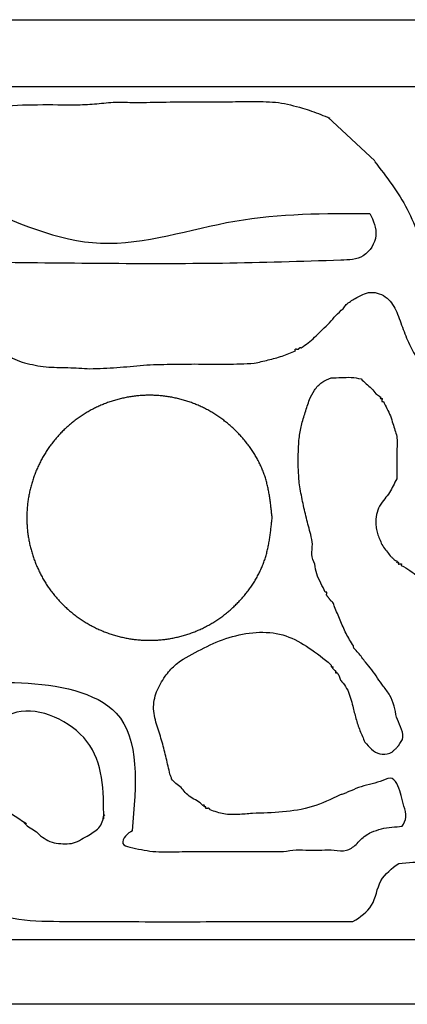
# Model space of a CAD drawing. Extents: x 0 to 210, y 177 to 297.
# Drawn here: x 88 to 135, y 177 to 297 of the extents above; entities that cross this region are included whole.
import ezdxf

# ---------------------------------------------------------------- set-up
doc = ezdxf.new("R2010")
doc.units = 0
doc.layers.add('Ebene_1', color=7, linetype='CONTINUOUS')

msp = doc.modelspace()

# ---------------------------------------------------------------- linework, layer by layer
at = {"layer": 'Ebene_1', "color": 7}
for points in [[(0.439721, 296.681504), (209.839526, 296.681504), (209.839526, 177.2817), (0.439721, 177.2817), (0.439721, 296.681504)], [(8.987796, 288.560422), (202.450771, 288.560422), (202.450771, 185.097444), (8.987796, 185.097444), (8.987796, 288.560422)], [(131.286834, 279.572243), (125.620645, 284.876761)], [(127.20922, 261.446136), (127.329875, 261.530667), (127.457468, 261.604473)], [(118.862591, 236.280015), (118.862591, 236.280015)], [(133.0983, 207.722813), (133.270272, 207.805086), (133.423773, 207.909709)]]:
    msp.add_lwpolyline(points, dxfattribs=at)
for points, knots in [([(95.334554, 286.358242), (96.098402, 286.391463), (97.622985, 286.457768), (99.900364, 286.750278), (101.425817, 286.664747), (102.189317, 286.621938)], [0, 0, 0, 0, 2.293757, 4.578164, 6.867211, 6.867211, 6.867211, 6.867211]), ([(102.189317, 286.621938), (103.466484, 286.648515), (106.020678, 286.701666), (109.852836, 286.739865), (112.407648, 286.736512), (113.685156, 286.734835)], [0, 0, 0, 0, 3.832316, 7.664209, 11.49672, 11.49672, 11.49672, 11.49672]), ([(113.685156, 286.734835), (114.67666, 286.743041), (116.658096, 286.75944), (119.651851, 286.753146), (121.571537, 286.228271), (122.530712, 285.966016)], [0, 0, 0, 0, 2.978543, 5.952369, 8.922065, 8.922065, 8.922065, 8.922065]), ([(81.0523, 284.359059), (82.546863, 285.006873), (85.54595, 286.306819), (90.477454, 286.398064), (93.715555, 286.371516), (95.334554, 286.358242)], [0, 0, 0, 0, 4.839289, 9.71083, 14.582061, 14.582061, 14.582061, 14.582061]), ([(122.530712, 285.966016), (122.902781, 285.845651), (123.646932, 285.604918), (124.745448, 285.192209), (125.468651, 284.894555), (125.830257, 284.745726)], [0, 0, 0, 0, 1.173035, 2.346106, 3.5192, 3.5192, 3.5192, 3.5192]), ([(131.254235, 279.502825), (132.702818, 277.632806), (135.612111, 273.877111), (137.700147, 267.039379), (139.792627, 262.810285), (140.836495, 260.700533)], [0, 0, 0, 0, 7.035986, 14.130876, 21.193665, 21.193665, 21.193665, 21.193665]), ([(82.621467, 274.440679), (87.735301, 272.123316), (98.049688, 267.449292), (114.307657, 273.233744), (125.255986, 273.194608), (130.711747, 273.175106)], [0, 0, 0, 0, 16.213121, 32.701179, 49.078748, 49.078748, 49.078748, 49.078748]), ([(130.711863, 273.175142), (131.113446, 272.292915), (131.930153, 270.498714), (130.117789, 267.611893), (128.149669, 267.548261), (127.18139, 267.516956)], [0, 0, 0, 0, 2.773982, 5.641497, 8.418495, 8.418495, 8.418495, 8.418495]), ([(127.18139, 267.516956), (122.402143, 267.362235), (112.84327, 267.052782), (98.496591, 267.085297), (88.934055, 267.197844), (84.152875, 267.254116)], [0, 0, 0, 0, 14.344205, 28.689547, 43.034356, 43.034356, 43.034356, 43.034356]), ([(127.457623, 261.604521), (127.572358, 261.789786), (127.802697, 262.161719), (128.35043, 262.531607), (128.719421, 262.757283), (128.903834, 262.870071)], [0, 0, 0, 0, 0.646373, 1.297648, 1.948346, 1.948346, 1.948346, 1.948346]), ([(128.903953, 262.870057), (129.517824, 263.219569), (130.762366, 263.928159), (132.976946, 263.093199), (133.637154, 261.842543), (133.965552, 261.220448)], [0, 0, 0, 0, 2.037142, 4.130031, 6.201394, 6.201394, 6.201394, 6.201394]), ([(124.745761, 258.892657), (125.036229, 259.160178), (125.617364, 259.695406), (126.383892, 260.598983), (126.934313, 261.16396), (127.20922, 261.446136)], [0, 0, 0, 0, 1.183524, 2.367867, 3.549593, 3.549593, 3.549593, 3.549593]), ([(133.965552, 261.220448), (134.220577, 260.519433), (134.730687, 259.117241), (135.558516, 257.033721), (136.305253, 255.741284), (136.678083, 255.095997)], [0, 0, 0, 0, 2.238733, 4.477984, 6.710784, 6.710784, 6.710784, 6.710784]), ([(83.344631, 259.796612), (83.853536, 259.149939), (84.870025, 257.858273), (86.522708, 255.942404), (88.084416, 255.351677), (88.862541, 255.057347)], [0, 0, 0, 0, 2.480333, 4.954223, 7.410876, 7.410876, 7.410876, 7.410876]), ([(122.395477, 256.903955), (122.679048, 257.09693), (123.246321, 257.482969), (124.0167, 258.167538), (124.502796, 258.650981), (124.745849, 258.892707)], [0, 0, 0, 0, 1.028032, 2.056539, 3.08509, 3.08509, 3.08509, 3.08509]), ([(121.672313, 256.542375), (121.671462, 256.549538), (121.669761, 256.563859), (121.666805, 256.585291), (121.66304, 256.606613), (121.658086, 256.627681), (121.6539, 256.648974), (121.652648, 256.669907), (121.655482, 256.689827), (121.661631, 256.707779), (121.674623, 256.728761), (121.702234, 256.745717), (121.740326, 256.751611), (121.782053, 256.749914), (121.82485, 256.741673), (121.868018, 256.729102), (121.910222, 256.717564), (121.952766, 256.710686), (121.994559, 256.710496), (122.03084, 256.719789), (122.058289, 256.737292), (122.079177, 256.756605), (122.098091, 256.778499), (122.115729, 256.801679), (122.132942, 256.825427), (122.150491, 256.8486), (122.16927, 256.870513), (122.190138, 256.889872), (122.211771, 256.903529), (122.232991, 256.911154), (122.252362, 256.914983), (122.272435, 256.916334), (122.292816, 256.915305), (122.313338, 256.912779), (122.333784, 256.90984), (122.354315, 256.907528), (122.374886, 256.905637), (122.388613, 256.904516), (122.395477, 256.903955)], [0, 0, 0, 0, 0.021639, 0.043267, 0.064898, 0.086561, 0.108192, 0.129948, 0.149113, 0.168173, 0.186548, 0.22213, 0.260783, 0.300927, 0.346939, 0.391133, 0.435818, 0.478115, 0.52006, 0.560502, 0.588344, 0.616848, 0.645595, 0.675038, 0.70421, 0.733588, 0.762226, 0.790683, 0.81871, 0.838266, 0.858005, 0.877769, 0.898469, 0.919123, 0.939784, 0.960438, 0.981094, 1.001756, 1.001756, 1.001756, 1.001756]), ([(116.697551, 255.013749), (117.261431, 255.146579), (118.389491, 255.412308), (120.076472, 255.84868), (121.140692, 256.311268), (121.672265, 256.54233)], [0, 0, 0, 0, 1.738736, 3.478397, 5.214558, 5.214558, 5.214558, 5.214558]), ([(88.862541, 255.057347), (89.729894, 254.867355), (91.467648, 254.486704), (94.139603, 254.526458), (95.910423, 254.416239), (96.795412, 254.361155)], [0, 0, 0, 0, 2.65447, 5.318265, 7.979532, 7.979532, 7.979532, 7.979532]), ([(96.795412, 254.361155), (97.880467, 254.39147), (100.051365, 254.452121), (103.289027, 254.833992), (105.460833, 254.883085), (106.54656, 254.907628)], [0, 0, 0, 0, 3.255031, 6.512429, 9.76877, 9.76877, 9.76877, 9.76877]), ([(106.54656, 254.907628), (107.674882, 254.920489), (109.931906, 254.946214), (113.316605, 254.875489), (115.571125, 254.967685), (116.697551, 255.013749)], [0, 0, 0, 0, 3.385134, 6.771409, 10.15268, 10.15268, 10.15268, 10.15268]), ([(123.375409, 250.605523), (123.56, 250.99681), (123.928701, 251.778362), (124.816422, 252.777894), (125.624944, 253.1028), (126.028591, 253.265007)], [0, 0, 0, 0, 1.297513, 2.591638, 3.88184, 3.88184, 3.88184, 3.88184]), ([(126.028591, 253.265007), (126.430637, 253.265114), (127.234997, 253.265326), (128.444994, 253.361947), (129.238245, 253.209788), (129.634203, 253.133836)], [0, 0, 0, 0, 1.207027, 2.414863, 3.618638, 3.618638, 3.618638, 3.618638]), ([(129.634203, 253.133836), (129.834123, 252.928704), (130.234455, 252.517935), (130.924411, 251.994986), (131.26507, 251.53084), (131.434964, 251.29936)], [0, 0, 0, 0, 0.859052, 1.72022, 2.576997, 2.576997, 2.576997, 2.576997]), ([(118.862591, 236.280015), (118.842897, 236.087277), (118.803509, 235.701808), (118.741306, 235.123925), (118.673021, 234.548068), (118.595627, 233.974691), (118.505936, 233.404409), (118.400755, 232.837977), (118.277069, 232.276514), (118.132112, 231.721475), (117.963292, 231.175271), (117.768172, 230.639956), (117.548655, 230.116236), (117.304986, 229.60168), (117.038432, 229.097019), (116.750107, 228.60288), (116.441601, 228.120393), (116.114033, 227.649897), (115.76829, 227.19181), (115.404274, 226.745261), (115.022666, 226.310714), (114.623674, 225.889048), (114.209632, 225.483065), (113.781041, 225.093413), (113.338452, 224.720711), (112.88209, 224.365372), (112.412509, 224.028086), (111.930334, 223.70949), (111.435793, 223.410002), (110.929509, 223.130339), (110.412364, 222.870782), (109.885227, 222.63159), (109.348954, 222.413034), (108.804372, 222.215409), (108.25249, 222.039053), (107.694139, 221.884232), (107.130148, 221.751244), (106.564191, 221.640945), (105.997187, 221.553249), (105.430057, 221.487788), (104.860891, 221.444144), (104.290532, 221.422322), (103.719815, 221.42232), (103.149539, 221.444139), (102.58054, 221.487779), (102.013662, 221.553234), (101.446968, 221.640932), (100.881383, 221.751245), (100.317822, 221.884239), (99.75982, 222.039079), (99.208208, 222.215466), (98.663807, 222.413108), (98.127475, 222.631696), (97.600032, 222.87093), (97.082306, 223.130514), (96.575138, 223.410149), (96.079376, 223.709531), (95.59571, 224.028076), (95.124809, 224.365217), (94.667347, 224.720384), (94.223993, 225.093017), (93.795433, 225.482538), (93.382332, 225.888383), (92.985364, 226.309981), (92.607013, 226.74469), (92.247682, 227.191684), (91.90751, 227.649977), (91.58518, 228.120999), (91.281112, 228.60402), (90.995729, 229.098317), (90.729452, 229.603157), (90.482699, 230.117816), (90.255892, 230.641562), (90.048449, 231.176253), (89.861158, 231.721275), (89.694531, 232.275865), (89.549614, 232.836549), (89.426562, 233.402458), (89.325532, 233.972734), (89.24668, 234.546489), (89.190156, 235.122866), (89.156115, 235.700996), (89.144715, 236.280015), (89.156115, 236.859034), (89.190156, 237.437165), (89.24668, 238.013542), (89.325532, 238.587298), (89.426562, 239.157573), (89.549614, 239.723482), (89.694531, 240.284166), (89.861158, 240.838756), (90.048449, 241.383777), (90.255892, 241.918468), (90.482699, 242.442214), (90.729452, 242.956873), (90.995729, 243.461713), (91.281112, 243.95601), (91.585179, 244.439031), (91.90751, 244.910053), (92.247682, 245.368346), (92.607013, 245.81534), (92.985364, 246.250049), (93.382332, 246.671647), (93.795433, 247.077492), (94.223993, 247.467013), (94.667347, 247.839646), (95.124808, 248.194813), (95.595709, 248.531954), (96.079376, 248.8505), (96.575138, 249.149882), (97.082306, 249.429517), (97.600031, 249.689101), (98.127475, 249.928335), (98.663806, 250.146923), (99.208208, 250.344565), (99.75982, 250.520952), (100.317822, 250.675792), (100.881383, 250.808786), (101.446969, 250.919099), (102.013662, 251.006797), (102.58054, 251.072252), (103.149539, 251.115892), (103.719815, 251.137711), (104.290531, 251.137709), (104.86089, 251.115887), (105.430056, 251.072243), (105.997186, 251.006782), (106.56419, 250.919086), (107.130147, 250.808787), (107.694139, 250.675799), (108.25249, 250.520978), (108.804372, 250.344621), (109.348954, 250.146996), (109.885227, 249.92844), (110.412364, 249.689248), (110.929509, 249.429691), (111.435793, 249.150028), (111.930334, 248.85054), (112.412509, 248.531944), (112.88209, 248.194658), (113.338452, 247.839319), (113.781041, 247.466617), (114.209632, 247.076965), (114.623674, 246.670982), (115.022666, 246.249316), (115.404274, 245.814769), (115.76829, 245.368221), (116.114034, 244.910133), (116.441602, 244.439638), (116.750108, 243.95715), (117.038433, 243.463012), (117.304987, 242.958351), (117.548656, 242.443795), (117.768173, 241.920074), (117.963294, 241.38476), (118.132113, 240.838555), (118.27707, 240.283516), (118.400756, 239.722053), (118.505937, 239.155621), (118.595628, 238.585339), (118.673022, 238.011962), (118.741306, 237.436105), (118.803509, 236.858222), (118.842897, 236.472753), (118.862591, 236.280015)], [0, 0, 0, 0, 0.581224, 1.162429, 1.743645, 2.320848, 2.898055, 3.475347, 4.048928, 4.622459, 5.19583, 5.763364, 6.331068, 6.898821, 7.470808, 8.042733, 8.614644, 9.188412, 9.762187, 10.335985, 10.916381, 11.496756, 12.077125, 12.65559, 13.234062, 13.812541, 14.390324, 14.968104, 15.54587, 16.124336, 16.702817, 17.281303, 17.860492, 18.439675, 19.018862, 19.598179, 20.177493, 20.756796, 21.327548, 21.898303, 22.469061, 23.039639, 23.610215, 24.180793, 24.7513, 25.321805, 25.892305, 26.47119, 27.050087, 27.628987, 28.208012, 28.787033, 29.366057, 29.945072, 30.524084, 31.103088, 31.682076, 32.261073, 32.840072, 33.419081, 33.998086, 34.577096, 35.156032, 35.734963, 36.313884, 36.884484, 37.455088, 38.025695, 38.596322, 39.166947, 39.737575, 40.308184, 40.878791, 41.449394, 42.02832, 42.607257, 43.186198, 43.76521, 44.344219, 44.92323, 45.50222, 46.081207, 46.660185, 47.239165, 47.818152, 48.397142, 48.976154, 49.555162, 50.134175, 50.713115, 51.292052, 51.870978, 52.44158, 53.012187, 53.582796, 54.153424, 54.724049, 55.294677, 55.865283, 56.435888, 57.006488, 57.585408, 58.16434, 58.743275, 59.322285, 59.90129, 60.480299, 61.059298, 61.638295, 62.217283, 62.796287, 63.3753, 63.954315, 64.533339, 65.112359, 65.691384, 66.270285, 66.849182, 67.428068, 67.998567, 68.569072, 69.139578, 69.710157, 70.280733, 70.851311, 71.422068, 71.992823, 72.563575, 73.142878, 73.722192, 74.30151, 74.880697, 75.459881, 76.03907, 76.617556, 77.196037, 77.774503, 78.352268, 78.930048, 79.507832, 80.08631, 80.664782, 81.243247, 81.823616, 82.403991, 82.984386, 83.558185, 84.13196, 84.705729, 85.27764, 85.849565, 86.421551, 86.989305, 87.557008, 88.124543, 88.697914, 89.271445, 89.845026, 90.422318, 90.999525, 91.576727, 92.157944, 92.739149, 93.320373, 93.320373, 93.320373, 93.320373]), ([(131.435026, 251.299437), (131.455114, 251.286045), (131.49529, 251.259261), (131.555554, 251.219085), (131.615817, 251.178909), (131.676081, 251.138733), (131.736344, 251.098557), (131.796608, 251.058381), (131.856871, 251.018206), (131.917135, 250.97803), (131.95731, 250.951246), (131.977398, 250.937854)], [0, 0, 0, 0, 0.072428, 0.144856, 0.217284, 0.289712, 0.36214, 0.434568, 0.506996, 0.579423, 0.651851, 0.651851, 0.651851, 0.651851]), ([(131.977398, 250.937854), (131.97652, 250.930659), (131.974767, 250.916299), (131.97179, 250.894872), (131.968117, 250.873674), (131.963374, 250.852754), (131.959306, 250.831449), (131.957859, 250.810236), (131.959888, 250.789785), (131.965418, 250.771403), (131.97649, 250.755738), (131.994041, 250.747473), (132.013618, 250.745265), (132.03504, 250.747116), (132.056783, 250.753243), (132.078887, 250.761395), (132.100556, 250.767097), (132.121824, 250.768192), (132.141122, 250.765531), (132.164293, 250.75607), (132.181603, 250.726659), (132.183399, 250.686533), (132.177856, 250.642455), (132.165769, 250.598099), (132.15021, 250.553613), (132.138516, 250.510208), (132.133554, 250.467247), (132.136387, 250.427482), (132.15225, 250.397936), (132.173438, 250.38468), (132.191425, 250.378595), (132.21143, 250.375829), (132.232412, 250.377089), (132.253707, 250.381268), (132.274749, 250.386209), (132.296053, 250.389967), (132.317485, 250.392923), (132.331813, 250.394629), (132.338981, 250.395482)], [0, 0, 0, 0, 0.021744, 0.0434, 0.064896, 0.086257, 0.107753, 0.129911, 0.149789, 0.1691, 0.187038, 0.205455, 0.225313, 0.245665, 0.269575, 0.292813, 0.316409, 0.336459, 0.356254, 0.37462, 0.409596, 0.450446, 0.493861, 0.542512, 0.588009, 0.635305, 0.677014, 0.717281, 0.753659, 0.771917, 0.791024, 0.810307, 0.832126, 0.853737, 0.875356, 0.896967, 0.9186, 0.940255, 0.940255, 0.940255, 0.940255]), ([(122.128187, 245.884538), (122.21122, 246.422401), (122.377306, 247.498257), (122.864984, 249.05783), (123.205287, 250.089686), (123.375409, 250.605523)], [0, 0, 0, 0, 1.63037, 3.26113, 4.891316, 4.891316, 4.891316, 4.891316]), ([(132.338981, 250.395482), (132.483398, 250.102953), (132.772031, 249.5183), (133.209188, 248.639104), (133.389482, 248.010574), (133.479698, 247.696066)], [0, 0, 0, 0, 0.979301, 1.957247, 2.936707, 2.936707, 2.936707, 2.936707]), ([(133.479698, 247.696066), (133.562066, 247.435581), (133.72659, 246.915285), (133.992572, 246.131995), (133.995884, 245.58241), (133.997539, 245.307658)], [0, 0, 0, 0, 0.821092, 1.640059, 2.458781, 2.458781, 2.458781, 2.458781]), ([(122.158382, 240.283276), (122.111342, 240.904546), (122.017222, 242.147618), (122.015213, 244.018748), (122.090542, 245.262819), (122.128187, 245.884538)], [0, 0, 0, 0, 1.868682, 3.738967, 5.607353, 5.607353, 5.607353, 5.607353]), ([(133.997539, 245.307658), (133.980944, 244.828669), (133.947747, 243.870541), (133.97209, 242.432479), (133.968111, 241.473763), (133.966122, 240.99438)], [0, 0, 0, 0, 1.43758, 2.875608, 4.313783, 4.313783, 4.313783, 4.313783]), ([(123.534788, 234.260168), (123.356295, 234.923265), (122.999234, 236.249735), (122.540287, 238.258836), (122.285658, 239.608595), (122.158382, 240.283276)], [0, 0, 0, 0, 2.059986, 4.120835, 6.180468, 6.180468, 6.180468, 6.180468]), ([(133.966122, 240.99438), (133.814399, 240.720584), (133.510946, 240.172978), (133.108538, 239.318211), (132.702663, 238.838081), (132.499964, 238.598296)], [0, 0, 0, 0, 0.939852, 1.879749, 2.817445, 2.817445, 2.817445, 2.817445]), ([(132.499964, 238.598296), (132.277138, 238.306321), (131.832599, 237.723826), (131.438751, 236.674199), (131.421135, 235.940776), (131.412313, 235.573515)], [0, 0, 0, 0, 1.098855, 2.192233, 3.288887, 3.288887, 3.288887, 3.288887]), ([(131.412313, 235.573515), (131.431476, 235.340327), (131.469738, 234.87474), (131.662195, 234.197663), (131.848033, 233.770277), (131.941045, 233.556371)], [0, 0, 0, 0, 0.70058, 1.398792, 2.098399, 2.098399, 2.098399, 2.098399]), ([(124.027991, 230.662151), (123.864746, 231.043978), (123.534412, 231.816626), (123.841587, 233.061616), (123.636237, 233.863846), (123.534788, 234.260168)], [0, 0, 0, 0, 1.21454, 2.457685, 3.671471, 3.671471, 3.671471, 3.671471]), ([(131.941045, 233.556371), (132.033242, 233.316153), (132.215409, 232.841522), (132.715974, 232.2641), (133.012145, 231.860822), (133.161117, 231.657975)], [0, 0, 0, 0, 0.765678, 1.512854, 2.269038, 2.269038, 2.269038, 2.269038]), ([(133.161117, 231.657975), (133.24883, 231.585368), (133.427727, 231.437278), (133.647146, 231.165471), (133.863429, 231.087795), (133.965987, 231.050963)], [0, 0, 0, 0, 0.34234, 0.698233, 1.019176, 1.019176, 1.019176, 1.019176]), ([(125.288133, 227.254239), (125.118499, 227.62334), (124.779063, 228.361908), (124.186876, 229.444472), (124.080837, 230.257149), (124.027991, 230.662151)], [0, 0, 0, 0, 1.221094, 2.443399, 3.657691, 3.657691, 3.657691, 3.657691]), ([(133.9661, 231.05085), (133.96626, 231.010918), (133.966532, 230.943291), (133.938477, 230.881158), (133.962204, 230.835126), (133.965495, 230.872287), (133.975652, 230.890867), (133.995023, 230.927335), (134.049064, 230.939787), (134.105407, 230.917368), (134.142965, 230.883224), (134.154903, 230.850797), (134.156966, 230.83027), (134.154317, 230.808477), (134.146353, 230.786436), (134.136772, 230.763429), (134.131531, 230.741098), (134.132766, 230.720685), (134.1375, 230.703757), (134.149274, 230.682723), (134.180388, 230.668095), (134.221605, 230.66982), (134.264351, 230.677093), (134.306688, 230.685192), (134.348712, 230.693354), (134.390999, 230.701438), (134.433684, 230.7087), (134.474897, 230.71038), (134.50602, 230.695799), (134.517979, 230.674826), (134.522782, 230.657884), (134.523862, 230.637334), (134.51796, 230.614973), (134.508065, 230.592164), (134.500643, 230.570089), (134.500333, 230.548464), (134.503581, 230.528503), (134.506826, 230.515212), (134.508471, 230.508475)], [0, 0, 0, 0, 0.117026, 0.198186, 0.209719, 0.231842, 0.261537, 0.291285, 0.345844, 0.408464, 0.469572, 0.490484, 0.510815, 0.530923, 0.555801, 0.580788, 0.60582, 0.623723, 0.641525, 0.658288, 0.694523, 0.736529, 0.780989, 0.824655, 0.86582, 0.909425, 0.953794, 0.995765, 1.032095, 1.048891, 1.066694, 1.084627, 1.109926, 1.135096, 1.159498, 1.179035, 1.199268, 1.22007, 1.22007, 1.22007, 1.22007]), ([(134.508471, 230.508475), (134.861424, 230.302924), (135.565619, 229.892817), (136.561206, 229.150225), (137.008639, 228.461646), (137.232511, 228.117116)], [0, 0, 0, 0, 1.227587, 2.449224, 3.672566, 3.672566, 3.672566, 3.672566]), ([(126.011297, 226.169492), (125.990351, 226.195761), (125.94849, 226.248259), (125.886137, 226.327187), (125.824659, 226.406478), (125.76434, 226.486523), (125.703065, 226.566309), (125.638696, 226.644747), (125.570209, 226.719917), (125.507563, 226.799509), (125.472024, 226.873217), (125.459533, 226.932593), (125.456458, 226.973203), (125.459243, 227.014826), (125.469786, 227.056407), (125.483627, 227.099624), (125.493896, 227.143511), (125.497105, 227.186762), (125.492815, 227.22562), (125.474642, 227.25349), (125.451256, 227.262684), (125.431198, 227.264848), (125.408875, 227.26258), (125.386348, 227.25493), (125.363871, 227.245581), (125.342455, 227.240336), (125.322805, 227.242511), (125.305475, 227.247622), (125.293981, 227.252008), (125.288133, 227.254239)], [0, 0, 0, 0, 0.100794, 0.201431, 0.301757, 0.401783, 0.50211, 0.603556, 0.706048, 0.807187, 0.906745, 0.947709, 0.988641, 1.028591, 1.07225, 1.116899, 1.164834, 1.207028, 1.246553, 1.280814, 1.299684, 1.320029, 1.34098, 1.366438, 1.391001, 1.414247, 1.431477, 1.449601, 1.468375, 1.468375, 1.468375, 1.468375]), ([(126.406315, 225.477704), (126.381279, 225.566413), (126.330619, 225.745916), (126.270565, 226.040463), (126.095836, 226.127409), (126.011424, 226.169413)], [0, 0, 0, 0, 0.28071, 0.568014, 0.836533, 0.836533, 0.836533, 0.836533]), ([(128.723161, 220.745765), (128.402974, 221.238379), (127.761859, 222.224746), (127.120499, 223.870142), (126.644257, 224.942117), (126.406315, 225.477704)], [0, 0, 0, 0, 1.757722, 3.519514, 5.278668, 5.278668, 5.278668, 5.278668]), ([(107.751412, 218.937855), (109.639698, 220.015571), (113.409896, 222.167363), (120.407493, 222.884131), (123.910418, 220.126169), (125.649524, 218.756917)], [0, 0, 0, 0, 6.532579, 13.043102, 19.462406, 19.462406, 19.462406, 19.462406]), ([(128.807286, 220.436348), (128.784849, 220.466223), (128.740047, 220.525874), (128.696404, 220.634915), (128.714352, 220.708918), (128.723288, 220.745763)], [0, 0, 0, 0, 0.112518, 0.224666, 0.33587, 0.33587, 0.33587, 0.33587]), ([(130.169488, 218.757064), (130.026196, 218.950202), (129.739617, 219.33647), (129.307124, 219.915264), (128.973866, 220.262688), (128.807286, 220.436348)], [0, 0, 0, 0, 0.72167, 1.443314, 2.164524, 2.164524, 2.164524, 2.164524]), ([(105.904679, 217.061811), (106.081345, 217.297237), (106.434157, 217.767395), (107.075895, 218.374488), (107.526138, 218.749959), (107.751459, 218.937861)], [0, 0, 0, 0, 0.881524, 1.760453, 2.640949, 2.640949, 2.640949, 2.640949]), ([(125.649716, 218.757064), (125.663852, 218.744211), (125.692088, 218.718539), (125.734242, 218.679999), (125.775997, 218.641395), (125.817349, 218.602508), (125.859179, 218.563613), (125.902267, 218.525127), (125.946603, 218.487874), (125.986765, 218.446833), (126.008996, 218.4072), (126.016517, 218.375881), (126.018466, 218.355784), (126.017254, 218.334894), (126.011745, 218.313922), (126.00448, 218.292267), (125.999279, 218.270554), (125.998141, 218.249252), (126.000871, 218.230127), (126.010088, 218.213223), (126.027587, 218.204734), (126.047219, 218.202815), (126.068793, 218.204765), (126.090614, 218.210679), (126.11277, 218.218704), (126.134592, 218.224619), (126.156167, 218.22657), (126.175799, 218.224652), (126.193298, 218.216161), (126.202508, 218.199252), (126.205236, 218.180128), (126.204104, 218.158834), (126.198928, 218.137129), (126.191675, 218.115469), (126.186143, 218.09448), (126.184837, 218.07356), (126.186731, 218.053445), (126.194383, 218.022189), (126.218153, 217.983159), (126.260607, 217.944275), (126.306902, 217.909211), (126.351225, 217.872033), (126.394536, 217.834188), (126.438856, 217.797008), (126.485146, 217.761938), (126.527596, 217.723052), (126.551369, 217.684028), (126.55903, 217.652777), (126.560926, 217.632661), (126.559614, 217.611734), (126.554067, 217.590738), (126.546807, 217.56908), (126.541647, 217.547391), (126.540563, 217.526122), (126.543337, 217.50702), (126.55245, 217.490118), (126.56977, 217.481372), (126.589471, 217.479353), (126.611423, 217.48158), (126.633623, 217.488308), (126.655624, 217.49669), (126.676675, 217.501876), (126.696851, 217.500843), (126.715595, 217.496901), (126.728108, 217.493336), (126.73446, 217.491526)], [0, 0, 0, 0, 0.057318, 0.114485, 0.171349, 0.227913, 0.284777, 0.342706, 0.401203, 0.458511, 0.514316, 0.534548, 0.554815, 0.574699, 0.596963, 0.619598, 0.64329, 0.663675, 0.683229, 0.700815, 0.71883, 0.738883, 0.759602, 0.783464, 0.806472, 0.830336, 0.851056, 0.871109, 0.889123, 0.90671, 0.926266, 0.946645, 0.970317, 0.992941, 1.015237, 1.035178, 1.055467, 1.075651, 1.131316, 1.188962, 1.247716, 1.305553, 1.362448, 1.420285, 1.479037, 1.536683, 1.592345, 1.612526, 1.632813, 1.65276, 1.675074, 1.697707, 1.721352, 1.741687, 1.761227, 1.778837, 1.796793, 1.816783, 1.837754, 1.862569, 1.886081, 1.908534, 1.926907, 1.946124, 1.965933, 1.965933, 1.965933, 1.965933]), ([(132.317431, 215.858619), (132.088366, 216.18919), (131.629544, 216.851332), (130.951503, 217.847184), (130.428862, 218.45521), (130.169449, 218.757005)], [0, 0, 0, 0, 1.206804, 2.41726, 3.610177, 3.610177, 3.610177, 3.610177]), ([(126.73446, 217.491526), (126.828626, 217.35679), (127.018728, 217.084783), (127.10248, 216.579955), (127.340191, 216.342941), (127.45746, 216.226016)], [0, 0, 0, 0, 0.489035, 0.987271, 1.472383, 1.472383, 1.472383, 1.472383]), ([(75.940375, 215.497304), (79.966217, 215.991217), (87.854011, 216.958937), (103.250276, 214.1525), (102.388194, 203.906372), (101.91954, 198.336274)], [0, 0, 0, 0, 12.579469, 24.646839, 39.021522, 39.021522, 39.021522, 39.021522]), ([(104.935082, 210.993342), (104.735232, 211.687212), (104.337904, 213.066722), (104.756947, 215.249337), (105.520377, 216.45493), (105.904679, 217.061811)], [0, 0, 0, 0, 2.143079, 4.260738, 6.407298, 6.407298, 6.407298, 6.407298]), ([(127.457623, 216.225991), (127.656937, 215.946707), (128.054054, 215.390255), (128.381721, 214.413118), (128.537565, 213.75313), (128.615674, 213.422341)], [0, 0, 0, 0, 1.023853, 2.03995, 3.06095, 3.06095, 3.06095, 3.06095]), ([(133.928217, 212.097091), (133.839934, 212.551981), (133.664721, 213.454789), (133.1935, 214.777341), (132.61073, 215.496619), (132.317431, 215.858619)], [0, 0, 0, 0, 1.391625, 2.761922, 4.150335, 4.150335, 4.150335, 4.150335]), ([(98.460715, 199.784813), (98.450748, 203.180293), (98.43123, 209.829799), (87.324127, 214.94671), (83.730078, 209.496183), (82.030022, 206.917977)], [0, 0, 0, 0, 9.598274, 18.79669, 27.053219, 27.053219, 27.053219, 27.053219]), ([(128.615674, 213.422341), (128.743804, 212.926579), (129.000106, 211.93489), (129.464059, 210.467935), (129.892691, 209.537699), (130.106733, 209.073173)], [0, 0, 0, 0, 1.536417, 3.07334, 4.606353, 4.606353, 4.606353, 4.606353]), ([(134.146891, 208.632771), (134.400621, 208.973176), (134.925836, 209.677808), (134.401713, 210.947453), (134.085743, 211.71462), (133.928217, 212.097091)], [0, 0, 0, 0, 1.191176, 2.465711, 3.732872, 3.732872, 3.732872, 3.732872]), ([(106.485873, 205.197742), (106.336705, 205.84792), (106.038537, 207.147537), (105.565318, 209.093114), (105.145265, 210.359618), (104.935082, 210.993342)], [0, 0, 0, 0, 2.001454, 4.000637, 6.002808, 6.002808, 6.002808, 6.002808]), ([(130.106733, 209.073173), (130.359133, 208.776831), (130.858691, 208.190302), (131.899588, 207.487066), (132.694953, 207.643488), (133.0983, 207.722813)], [0, 0, 0, 0, 1.177222, 2.329997, 3.516088, 3.516088, 3.516088, 3.516088]), ([(133.423725, 207.909607), (133.50715, 207.98703), (133.674012, 208.141886), (133.933184, 208.36578), (134.075662, 208.543932), (134.146852, 208.632946)], [0, 0, 0, 0, 0.341613, 0.68327, 1.02445, 1.02445, 1.02445, 1.02445]), ([(106.693174, 204.63345), (106.668108, 204.695345), (106.61794, 204.819224), (106.557104, 205.010353), (106.509577, 205.135335), (106.485814, 205.197824)], [0, 0, 0, 0, 0.200261, 0.40081, 0.601351, 0.601351, 0.601351, 0.601351]), ([(108.338707, 202.977627), (108.179536, 203.18637), (107.860089, 203.605303), (107.166848, 204.003445), (106.850553, 204.42413), (106.693174, 204.63345)], [0, 0, 0, 0, 0.780645, 1.566699, 2.345151, 2.345151, 2.345151, 2.345151]), ([(132.260492, 204.427109), (131.832221, 204.277859), (130.975762, 203.979387), (129.633387, 203.716694), (128.800484, 203.348477), (128.383329, 203.164058)], [0, 0, 0, 0, 1.359665, 2.719065, 4.083063, 4.083063, 4.083063, 4.083063]), ([(134.495103, 202.587861), (134.381296, 202.977471), (134.16904, 203.704111), (133.475826, 204.936856), (132.673954, 204.600527), (132.260492, 204.427109)], [0, 0, 0, 0, 1.266687, 2.362433, 3.528851, 3.528851, 3.528851, 3.528851]), ([(128.383329, 203.164058), (128.24173, 203.10509), (127.958533, 202.987157), (127.530841, 202.817061), (127.240916, 202.716692), (127.095956, 202.666508)], [0, 0, 0, 0, 0.460173, 0.920338, 1.380485, 1.380485, 1.380485, 1.380485]), ([(89.091798, 199.160563), (86.677836, 200.787117), (81.689367, 204.148399), (73.846664, 199.555373), (68.507129, 200.195569), (66.048763, 200.490321)], [0, 0, 0, 0, 8.074609, 16.686229, 24.034117, 24.034117, 24.034117, 24.034117]), ([(110.463274, 201.401131), (110.245572, 201.602599), (109.810373, 202.005346), (108.970888, 202.34147), (108.550069, 202.764936), (108.338707, 202.977627)], [0, 0, 0, 0, 0.883589, 1.766346, 2.657128, 2.657128, 2.657128, 2.657128]), ([(127.096043, 202.666669), (125.99107, 202.143665), (123.7782, 201.096274), (120.126778, 200.519208), (117.689311, 200.465487), (116.470819, 200.438632)], [0, 0, 0, 0, 3.650618, 7.310892, 10.969716, 10.969716, 10.969716, 10.969716]), ([(134.616382, 198.866948), (134.824095, 199.235297), (135.263555, 200.014614), (134.780358, 201.311556), (134.589239, 202.166672), (134.495103, 202.587861)], [0, 0, 0, 0, 1.210755, 2.561598, 3.872791, 3.872791, 3.872791, 3.872791]), ([(111.367229, 200.858759), (111.360863, 200.865965), (111.348138, 200.880369), (111.329178, 200.902051), (111.31047, 200.923882), (111.292111, 200.945978), (111.273476, 200.967949), (111.254109, 200.989207), (111.233639, 201.009218), (111.211465, 201.026785), (111.183052, 201.042631), (111.14668, 201.05127), (111.10501, 201.051453), (111.062813, 201.04522), (111.021009, 201.034028), (110.977856, 201.021439), (110.934392, 201.012834), (110.891744, 201.010494), (110.853185, 201.015384), (110.825779, 201.033783), (110.816493, 201.056767), (110.813794, 201.076055), (110.814817, 201.097156), (110.820445, 201.118659), (110.828591, 201.140767), (110.834791, 201.16278), (110.836873, 201.184568), (110.835, 201.20424), (110.826268, 201.221783), (110.80866, 201.230379), (110.789022, 201.232238), (110.767389, 201.230272), (110.745541, 201.22436), (110.723386, 201.216329), (110.701531, 201.210412), (110.67989, 201.208438), (110.660249, 201.210289), (110.642641, 201.218901), (110.633971, 201.236479), (110.632124, 201.256135), (110.634142, 201.277854), (110.640124, 201.299816), (110.648155, 201.321968), (110.654003, 201.343579), (110.655761, 201.364868), (110.653589, 201.384425), (110.645409, 201.402034), (110.629745, 201.413141), (110.611353, 201.418657), (110.590893, 201.420668), (110.569674, 201.419215), (110.54837, 201.415151), (110.527453, 201.410412), (110.506257, 201.406742), (110.48483, 201.403764), (110.470469, 201.40201), (110.463274, 201.401131)], [0, 0, 0, 0, 0.028847, 0.057659, 0.086407, 0.115094, 0.143842, 0.17283, 0.201342, 0.229632, 0.257479, 0.298271, 0.340134, 0.38188, 0.425857, 0.469854, 0.516754, 0.558395, 0.597627, 0.632023, 0.650571, 0.670326, 0.690186, 0.713511, 0.736668, 0.76093, 0.781871, 0.801958, 0.819816, 0.83771, 0.857817, 0.878642, 0.902522, 0.925486, 0.949376, 0.970214, 0.990325, 1.008209, 1.026069, 1.046164, 1.067064, 1.091153, 1.114216, 1.137797, 1.158063, 1.177942, 1.196383, 1.214316, 1.233631, 1.253523, 1.275689, 1.297182, 1.318537, 1.34003, 1.361686, 1.383432, 1.383432, 1.383432, 1.383432]), ([(116.470819, 200.438632), (115.898505, 200.38053), (114.752793, 200.264217), (113.00262, 200.274424), (111.911266, 200.664326), (111.367313, 200.85866)], [0, 0, 0, 0, 1.728693, 3.460663, 5.181723, 5.181723, 5.181723, 5.181723]), ([(88.730128, 199.40168), (88.932081, 199.183757), (89.339537, 198.744079), (90.162482, 198.355565), (90.596934, 197.9377), (90.814203, 197.728726)], [0, 0, 0, 0, 0.883677, 1.782888, 2.682462, 2.682462, 2.682462, 2.682462]), ([(96.664811, 197.807581), (96.904033, 197.957034), (97.38018, 198.254505), (98.060661, 198.802052), (98.256662, 199.341328), (98.354938, 199.611726)], [0, 0, 0, 0, 0.85057, 1.692973, 2.540141, 2.540141, 2.540141, 2.540141]), ([(98.354938, 199.611726), (98.376348, 199.688517), (98.42072, 199.847672), (98.408576, 200.112904), (98.551101, 200.204063), (98.615822, 200.245459)], [0, 0, 0, 0, 0.242118, 0.501809, 0.717834, 0.717834, 0.717834, 0.717834]), ([(101.966099, 198.327686), (101.656979, 198.159789), (101.082238, 197.84762), (100.505428, 196.650052), (101.255065, 196.448118), (101.636356, 196.345408)], [0, 0, 0, 0, 1.087819, 2.02256, 2.990148, 2.990148, 2.990148, 2.990148]), ([(130.892652, 198.146894), (131.288991, 198.301605), (132.083052, 198.611567), (133.351924, 198.774919), (134.196065, 198.836356), (134.616382, 198.866948)], [0, 0, 0, 0, 1.271707, 2.54785, 3.813438, 3.813438, 3.813438, 3.813438]), ([(90.814203, 197.728726), (91.10271, 197.510924), (91.673421, 197.080076), (92.725584, 196.793623), (93.433985, 196.753038), (93.792398, 196.732504)], [0, 0, 0, 0, 1.075663, 2.127831, 3.205326, 3.205326, 3.205326, 3.205326]), ([(93.792398, 196.732504), (94.139961, 196.747139), (94.839414, 196.776592), (95.764904, 197.291238), (96.364874, 197.635485), (96.664811, 197.807581)], [0, 0, 0, 0, 1.029189, 2.071194, 3.112869, 3.112869, 3.112869, 3.112869]), ([(129.031687, 196.642622), (129.209484, 196.84353), (129.564883, 197.245126), (130.17101, 197.78529), (130.652167, 198.026441), (130.892632, 198.146959)], [0, 0, 0, 0, 0.805374, 1.609869, 2.413601, 2.413601, 2.413601, 2.413601]), ([(101.636356, 196.345408), (102.55796, 196.130969), (104.404953, 195.701211), (107.253509, 195.8053), (109.142454, 195.799323), (110.086716, 195.796336)], [0, 0, 0, 0, 2.825601, 5.662803, 8.49874, 8.49874, 8.49874, 8.49874]), ([(120.225967, 195.796601), (120.738377, 195.891868), (121.766073, 196.082935), (123.329837, 195.924042), (124.370809, 195.964051), (124.890733, 195.984033)], [0, 0, 0, 0, 1.555371, 3.119469, 4.680193, 4.680193, 4.680193, 4.680193]), ([(124.890733, 195.984033), (125.377818, 195.999897), (126.358952, 196.031852), (127.871196, 195.746242), (128.657782, 196.353812), (129.031687, 196.642622)], [0, 0, 0, 0, 1.475409, 2.971913, 4.327803, 4.327803, 4.327803, 4.327803]), ([(110.086716, 195.796336), (111.213299, 195.796579), (113.466466, 195.797065), (116.846216, 195.796111), (119.099383, 195.796438), (120.225967, 195.796601)], [0, 0, 0, 0, 3.37975, 6.759501, 10.139251, 10.139251, 10.139251, 10.139251]), ([(128.650873, 187.308012), (129.531112, 187.883948), (131.336642, 189.065298), (131.640485, 192.463918), (133.358957, 193.744867), (134.19836, 194.370558)], [0, 0, 0, 0, 3.010916, 6.175936, 9.198142, 9.198142, 9.198142, 9.198142]), ([(134.19836, 194.370558), (135.34613, 194.482074), (137.655814, 194.706482), (140.801354, 193.138599), (142.875187, 192.203912), (143.911969, 191.736629)], [0, 0, 0, 0, 3.389852, 6.82148, 10.252217, 10.252217, 10.252217, 10.252217]), ([(77.080943, 192.077799), (78.771299, 191.272329), (82.154324, 189.660286), (87.401586, 187.370493), (91.197812, 187.350478), (93.093213, 187.340484)], [0, 0, 0, 0, 5.634911, 11.277532, 16.904049, 16.904049, 16.904049, 16.904049]), ([(93.093213, 187.340484), (97.044036, 187.322197), (104.945698, 187.285622), (116.79829, 187.319269), (124.700014, 187.311764), (128.650873, 187.308012)], [0, 0, 0, 0, 11.852554, 23.705155, 35.557734, 35.557734, 35.557734, 35.557734])]:
    msp.add_open_spline(points, degree=3, knots=knots, dxfattribs=at)

doc.saveas('drawing.dxf')
